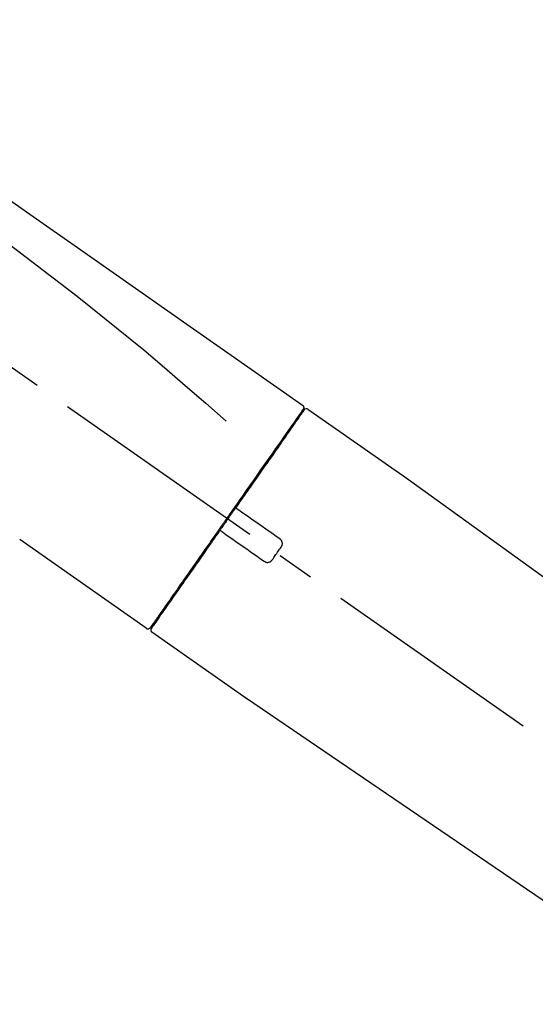
# Model space of a CAD drawing. Extents: x 83844 to 110317, y -22065 to -13195.
# Drawn here: x 104396 to 104483, y -19028 to -18862 of the extents above; entities that cross this region are included whole.
import ezdxf

# ---------------------------------------------------------------- set-up
doc = ezdxf.new("R2010")
doc.units = 0
doc.header["$LTSCALE"] = 50
doc.header["$MEASUREMENT"] = 0
doc.linetypes.add('CENTER2', pattern=[1.125, 0.75, -0.125, 0.125, -0.125])
doc.layers.get('0').update_dxf_attribs({"linetype": 'CONTINUOUS'})
doc.layers.get('DEFPOINTS').update_dxf_attribs({"color": 146, "linetype": 'CONTINUOUS'})
doc.layers.add('150-機器', color=8, linetype='CONTINUOUS')
doc.layers.add('166-寸法B', color=11, linetype='CONTINUOUS')
doc.styles.add('KH001', font='txt')
doc.dimstyles.new('KH1xx030', dxfattribs={"dimscale": 30, "dimtxt": 2, "dimasz": 0.6, "dimexe": 0.3, "dimexo": 1.2, "dimgap": 0.5, "dimtad": 3, "dimdec": 1, "dimdsep": 46, "dimlunit": 6, "dimtxsty": 'KH001', "dimblk": 'DOT', "dimcen": 1, "dimdle": 1, "dimclrd": 256, "dimclre": 256, "dimclrt": 256, "dimadec": 0, "dimazin": 0, "dimtfac": 1, "dimtdec": 1, "dimtix": 1, "dimtmove": 2, "dimatfit": 3, "dimldrblk": 'CLOSEDBLANK', "dimfxl": 1, "dimtolj": 1, "dimtzin": 0, "dimlwd": -1, "dimlwe": -1, "dimarcsym": 0})

# ---------------------------------------------------------------- blocks, each defined once
blk = doc.blocks.new('F402_D')
at = {"layer": '150-機器', "color": 13, "linetype": 'CENTER2'}
blk.add_line((0.34, 36.17), (-286.53, 237.04), dxfattribs=at)
at = {"layer": '150-機器', "color": 13, "linetype": 'Continuous'}
for p, q in [((-174.17, 186.36), (-158.16, 175.15)), ((-176.27, 184.49), (-176.11, 184.37)), ((-158.24, 175.21), (-38.21, 88.74)), ((-201.42, 149.44), (-222.76, 164.37)), ((-199.28, 151.28), (-199.44, 151.4)), ((-184.47, 137.57), (-200.48, 148.78)), ((-83.81, 69.09), (-184.55, 137.62))]:
    blk.add_line(p, q, dxfattribs=at)
for points in [[(-248.64, 238.5), (-239.45, 232.07), (-230.25, 225.63), (-221.06, 219.2), (-211.87, 212.76), (-202.68, 206.32), (-193.49, 199.89), (-184.3, 193.45), (-175.11, 187.02)], [(-247.92, 231.16), (-236.19, 222.7), (-224.54, 214.15), (-213.06, 205.38), (-201.83, 196.3), (-198.34, 193.33), (-194.86, 190.34), (-191.41, 187.33), (-187.96, 184.3)], [(-175.11, 186.14), (-175.12, 186.13), (-175.13, 186.12), (-175.14, 186.11), (-175.14, 186.1), (-175.19, 186.03), (-175.23, 185.97), (-175.28, 185.9), (-175.32, 185.84), (-175.46, 185.64), (-175.6, 185.44), (-175.74, 185.25), (-175.88, 185.05), (-176.17, 184.63), (-176.47, 184.2), (-176.77, 183.78), (-177.06, 183.36), (-177.46, 182.79), (-177.86, 182.22), (-178.26, 181.65), (-178.65, 181.08), (-179.14, 180.39), (-179.63, 179.7), (-180.11, 179), (-180.6, 178.31), (-181.15, 177.52), (-181.71, 176.72), (-182.26, 175.93), (-182.82, 175.14), (-183.42, 174.28), (-184.02, 173.42), (-184.62, 172.56), (-185.23, 171.7), (-185.64, 171.1), (-186.06, 170.5), (-186.48, 169.91), (-186.9, 169.31), (-187.11, 169.01), (-187.32, 168.71), (-187.53, 168.41), (-187.74, 168.11)], [(-174.82, 186.21), (-174.82, 186.21), (-174.82, 186.21), (-174.82, 186.21), (-174.82, 186.21), (-174.82, 186.21), (-174.82, 186.21), (-174.82, 186.21), (-174.83, 186.2), (-174.83, 186.19), (-174.84, 186.19), (-174.84, 186.18), (-174.85, 186.17), (-174.94, 186.04), (-175.03, 185.91), (-175.13, 185.77), (-175.22, 185.64), (-175.3, 185.52), (-175.39, 185.4), (-175.48, 185.27), (-175.56, 185.15), (-175.61, 185.09), (-175.65, 185.03), (-175.69, 184.97), (-175.73, 184.91), (-175.84, 184.76), (-175.94, 184.61), (-176.05, 184.46), (-176.15, 184.31), (-176.21, 184.22), (-176.27, 184.13), (-176.34, 184.05), (-176.4, 183.96)], [(-175.06, 186.25), (-175.07, 186.23), (-175.09, 186.21), (-175.1, 186.19), (-175.12, 186.17), (-175.15, 186.11), (-175.18, 186.06), (-175.22, 186.01), (-175.26, 185.96)], [(-175.11, 187.02), (-175.1, 187.01), (-175.09, 187), (-175.08, 187), (-175.07, 186.99), (-175.05, 186.97), (-175.03, 186.96), (-175.01, 186.94), (-175, 186.92), (-174.97, 186.89), (-174.95, 186.86), (-174.94, 186.83), (-174.92, 186.79), (-174.91, 186.76), (-174.9, 186.72), (-174.89, 186.69), (-174.89, 186.65), (-174.89, 186.62), (-174.89, 186.6), (-174.89, 186.57), (-174.9, 186.55), (-174.9, 186.54), (-174.9, 186.53), (-174.9, 186.51), (-174.91, 186.5)], [(-174.91, 186.5), (-174.9, 186.5), (-174.9, 186.5), (-174.9, 186.5), (-174.89, 186.5), (-174.86, 186.48), (-174.89, 186.43), (-174.97, 186.35), (-175.06, 186.25)], [(-176.4, 183.96), (-176.49, 183.83), (-176.58, 183.7), (-176.67, 183.57), (-176.76, 183.43), (-176.99, 183.11), (-177.21, 182.8), (-177.44, 182.48), (-177.66, 182.16), (-177.92, 181.79), (-178.18, 181.42), (-178.44, 181.05), (-178.69, 180.68), (-178.99, 180.26), (-179.28, 179.85), (-179.57, 179.43), (-179.86, 179.01), (-180.18, 178.56), (-180.5, 178.11), (-180.81, 177.65), (-181.13, 177.2), (-181.48, 176.71), (-181.82, 176.22), (-182.16, 175.73), (-182.5, 175.24), (-182.86, 174.72), (-183.22, 174.21), (-183.58, 173.7), (-183.94, 173.18), (-184.13, 172.91), (-184.32, 172.64), (-184.51, 172.38), (-184.69, 172.11), (-184.88, 171.84), (-185.07, 171.57), (-185.26, 171.31), (-185.44, 171.04), (-185.63, 170.77), (-185.82, 170.5), (-186.02, 170.22), (-186.21, 169.95)], [(-186.21, 169.95), (-186.23, 169.92), (-186.25, 169.89), (-186.27, 169.86), (-186.29, 169.83), (-186.33, 169.77), (-186.37, 169.71), (-186.41, 169.66), (-186.45, 169.6), (-186.52, 169.51), (-186.58, 169.42), (-186.64, 169.33), (-186.7, 169.24), (-186.76, 169.16), (-186.82, 169.07), (-186.89, 168.98), (-186.95, 168.89), (-187.01, 168.8), (-187.07, 168.71), (-187.13, 168.63), (-187.2, 168.54), (-187.26, 168.45), (-187.32, 168.36), (-187.38, 168.27), (-187.44, 168.18), (-187.53, 168.06), (-187.61, 167.95), (-187.69, 167.83), (-187.78, 167.71), (-187.88, 167.56), (-187.98, 167.41), (-188.09, 167.27), (-188.19, 167.12), (-188.31, 166.94), (-188.44, 166.76), (-188.56, 166.59), (-188.69, 166.41), (-188.77, 166.29), (-188.85, 166.18), (-188.93, 166.06), (-189.01, 165.94), (-189.06, 165.88), (-189.1, 165.82), (-189.14, 165.76), (-189.18, 165.71)], [(-186.21, 169.95), (-186.22, 169.94), (-186.22, 169.93), (-186.23, 169.92), (-186.23, 169.91), (-186.24, 169.9), (-186.24, 169.9), (-186.24, 169.89), (-186.25, 169.88), (-186.25, 169.86), (-186.25, 169.85), (-186.26, 169.83), (-186.26, 169.82), (-186.26, 169.81), (-186.26, 169.81), (-186.26, 169.8), (-186.26, 169.8), (-186.26, 169.79), (-186.26, 169.78), (-186.26, 169.77), (-186.26, 169.76), (-186.26, 169.76), (-186.26, 169.75), (-186.26, 169.75), (-186.26, 169.74), (-186.26, 169.73), (-186.25, 169.71), (-186.25, 169.7), (-186.25, 169.68), (-186.24, 169.67), (-186.24, 169.67), (-186.23, 169.66), (-186.23, 169.65), (-186.22, 169.63), (-186.21, 169.61), (-186.2, 169.6), (-186.19, 169.58), (-186.18, 169.57), (-186.17, 169.57), (-186.17, 169.56), (-186.16, 169.55), (-186.15, 169.55), (-186.14, 169.54), (-186.14, 169.54), (-186.13, 169.53)], [(-185.97, 169.42), (-185.97, 169.42), (-185.97, 169.42), (-185.97, 169.42), (-185.97, 169.42), (-185.98, 169.43), (-185.98, 169.43), (-185.98, 169.43), (-185.99, 169.43), (-185.99, 169.44), (-186, 169.44), (-186, 169.44), (-186.01, 169.45), (-186.01, 169.45), (-186.02, 169.45), (-186.02, 169.46), (-186.03, 169.46), (-186.03, 169.47), (-186.04, 169.47), (-186.05, 169.47), (-186.05, 169.48), (-186.06, 169.48), (-186.06, 169.49), (-186.07, 169.49), (-186.08, 169.5), (-186.08, 169.5), (-186.09, 169.5), (-186.09, 169.51), (-186.1, 169.51), (-186.1, 169.51), (-186.11, 169.52), (-186.11, 169.52), (-186.11, 169.52), (-186.12, 169.52), (-186.12, 169.52), (-186.12, 169.53), (-186.12, 169.53), (-186.12, 169.53), (-186.12, 169.53), (-186.12, 169.53), (-186.13, 169.53), (-186.13, 169.53), (-186.13, 169.53), (-186.13, 169.53), (-186.13, 169.53)], [(-178.94, 164.5), (-179.53, 164.91), (-180.11, 165.32), (-180.7, 165.73), (-181.28, 166.14), (-181.87, 166.55), (-182.46, 166.96), (-183.04, 167.37), (-183.63, 167.78), (-184.21, 168.19), (-184.8, 168.6), (-185.38, 169.01), (-185.97, 169.42)], [(-187.86, 167.94), (-187.87, 167.93), (-187.88, 167.92), (-187.88, 167.9), (-187.89, 167.89), (-187.92, 167.86), (-187.94, 167.82), (-187.96, 167.79), (-187.99, 167.76), (-188.03, 167.7), (-188.07, 167.64), (-188.11, 167.58), (-188.15, 167.52), (-188.2, 167.45), (-188.26, 167.37), (-188.31, 167.29), (-188.36, 167.22), (-188.43, 167.12), (-188.5, 167.03), (-188.56, 166.93), (-188.63, 166.84), (-188.71, 166.72), (-188.79, 166.61), (-188.87, 166.5), (-188.95, 166.38), (-189.07, 166.21), (-189.19, 166.04), (-189.31, 165.87), (-189.43, 165.7), (-189.58, 165.48), (-189.73, 165.27), (-189.88, 165.05), (-190.03, 164.84), (-190.19, 164.61), (-190.35, 164.38), (-190.52, 164.14), (-190.68, 163.91), (-190.85, 163.67), (-191.02, 163.42), (-191.2, 163.17), (-191.37, 162.92), (-191.54, 162.68), (-191.72, 162.43), (-191.89, 162.18), (-192.07, 161.93), (-192.25, 161.67), (-192.44, 161.4), (-192.62, 161.14), (-192.8, 160.88), (-193.03, 160.56), (-193.25, 160.25), (-193.47, 159.93), (-193.69, 159.61), (-193.95, 159.24), (-194.21, 158.86), (-194.48, 158.48), (-194.74, 158.11), (-195.04, 157.69), (-195.33, 157.26), (-195.63, 156.84), (-195.92, 156.42), (-196.19, 156.04), (-196.46, 155.65), (-196.73, 155.27), (-197, 154.88), (-197.24, 154.54), (-197.48, 154.19), (-197.72, 153.85), (-197.96, 153.51), (-198.17, 153.21), (-198.38, 152.91), (-198.59, 152.62), (-198.8, 152.32), (-198.97, 152.07), (-199.14, 151.82), (-199.32, 151.57), (-199.49, 151.33), (-199.63, 151.13), (-199.77, 150.93), (-199.9, 150.74), (-200.04, 150.54), (-200.15, 150.38), (-200.26, 150.23), (-200.37, 150.07), (-200.48, 149.92), (-200.52, 149.85), (-200.56, 149.79), (-200.61, 149.72), (-200.69, 149.61), (-200.71, 149.59), (-200.72, 149.57), (-200.73, 149.55), (-200.73, 149.56), (-200.73, 149.56), (-200.73, 149.56), (-200.73, 149.56), (-200.73, 149.56)], [(-187.74, 168.11), (-187.75, 168.1), (-187.76, 168.09), (-187.77, 168.07), (-187.78, 168.06), (-187.79, 168.04), (-187.8, 168.03), (-187.81, 168.01), (-187.82, 168), (-187.83, 167.99), (-187.84, 167.97), (-187.85, 167.96), (-187.86, 167.94)], [(-188.76, 165.77), (-188.76, 165.78), (-188.77, 165.78), (-188.77, 165.78), (-188.77, 165.78), (-188.78, 165.79), (-188.78, 165.79), (-188.79, 165.79), (-188.79, 165.79), (-188.8, 165.8), (-188.81, 165.8), (-188.82, 165.81), (-188.83, 165.81), (-188.83, 165.81), (-188.84, 165.81), (-188.84, 165.82), (-188.84, 165.82), (-188.85, 165.82), (-188.86, 165.82), (-188.87, 165.82), (-188.88, 165.83), (-188.89, 165.83), (-188.89, 165.83), (-188.9, 165.83), (-188.9, 165.83), (-188.91, 165.83), (-188.92, 165.83), (-188.93, 165.83), (-188.94, 165.83), (-188.95, 165.83), (-188.95, 165.83), (-188.96, 165.83), (-188.96, 165.83), (-188.99, 165.83), (-189.01, 165.83), (-189.03, 165.82), (-189.06, 165.82), (-189.08, 165.81), (-189.1, 165.8), (-189.11, 165.79), (-189.13, 165.77), (-189.14, 165.76), (-189.15, 165.74), (-189.17, 165.73), (-189.18, 165.71)], [(-189.18, 165.7), (-189.43, 165.34), (-189.69, 164.98), (-189.94, 164.62), (-190.19, 164.26), (-190.44, 163.9), (-190.69, 163.55), (-190.94, 163.19), (-191.19, 162.84), (-191.31, 162.66), (-191.43, 162.48), (-191.56, 162.31), (-191.68, 162.13), (-191.92, 161.79), (-192.16, 161.44), (-192.41, 161.1), (-192.65, 160.75), (-193, 160.25), (-193.35, 159.75), (-193.7, 159.25), (-194.05, 158.75), (-194.26, 158.45), (-194.47, 158.14), (-194.69, 157.84), (-194.9, 157.53), (-195.11, 157.23), (-195.33, 156.93), (-195.54, 156.62), (-195.75, 156.32), (-196.13, 155.78), (-196.5, 155.25), (-196.88, 154.71), (-197.25, 154.18), (-197.57, 153.73), (-197.88, 153.28), (-198.19, 152.83), (-198.51, 152.38), (-198.75, 152.03), (-199, 151.68), (-199.25, 151.33), (-199.49, 150.98), (-199.66, 150.73), (-199.83, 150.49), (-200, 150.25), (-200.17, 150), (-200.27, 149.87), (-200.36, 149.74), (-200.45, 149.61), (-200.54, 149.48), (-200.54, 149.47), (-200.55, 149.47), (-200.55, 149.46), (-200.56, 149.45), (-200.56, 149.45), (-200.56, 149.45), (-200.57, 149.44), (-200.57, 149.44), (-200.57, 149.44), (-200.56, 149.44), (-200.56, 149.45), (-200.56, 149.45)], [(-188.76, 165.77), (-188.76, 165.77), (-188.76, 165.77), (-188.76, 165.77), (-188.76, 165.77), (-188.76, 165.77), (-188.75, 165.77), (-188.75, 165.77), (-188.75, 165.77), (-188.75, 165.77), (-188.75, 165.77), (-188.75, 165.77), (-188.75, 165.77), (-188.75, 165.76), (-188.74, 165.76), (-188.74, 165.76), (-188.74, 165.76), (-188.73, 165.75), (-188.72, 165.75), (-188.72, 165.74), (-188.71, 165.74), (-188.7, 165.73), (-188.7, 165.73), (-188.69, 165.72), (-188.68, 165.72), (-188.68, 165.72), (-188.67, 165.71), (-188.66, 165.71), (-188.66, 165.7), (-188.65, 165.7), (-188.65, 165.7), (-188.64, 165.69), (-188.64, 165.69), (-188.63, 165.68), (-188.63, 165.68), (-188.62, 165.68), (-188.62, 165.67), (-188.61, 165.67), (-188.61, 165.67), (-188.61, 165.67), (-188.6, 165.67), (-188.6, 165.66), (-188.6, 165.66), (-188.6, 165.66), (-188.6, 165.66)], [(-188.6, 165.66), (-188.01, 165.25), (-187.43, 164.84), (-186.84, 164.43), (-186.26, 164.02), (-185.67, 163.61), (-185.09, 163.2), (-184.5, 162.79), (-183.92, 162.38), (-183.33, 161.97), (-182.75, 161.56), (-182.16, 161.15), (-181.57, 160.74)], [(-178.7, 163.11), (-178.68, 163.14), (-178.66, 163.16), (-178.64, 163.19), (-178.62, 163.22), (-178.59, 163.27), (-178.56, 163.33), (-178.54, 163.39), (-178.52, 163.46), (-178.5, 163.56), (-178.49, 163.65), (-178.49, 163.75), (-178.51, 163.85), (-178.53, 163.95), (-178.56, 164.05), (-178.6, 164.14), (-178.65, 164.23), (-178.69, 164.28), (-178.73, 164.33), (-178.78, 164.38), (-178.83, 164.43), (-178.86, 164.45), (-178.89, 164.46), (-178.92, 164.48), (-178.94, 164.5)], [(-180.19, 160.99), (-180.06, 161.16), (-179.94, 161.34), (-179.81, 161.52), (-179.69, 161.69), (-179.57, 161.87), (-179.44, 162.05), (-179.32, 162.23), (-179.19, 162.4), (-179.07, 162.58), (-178.95, 162.76), (-178.82, 162.93), (-178.7, 163.11)], [(-181.57, 160.74), (-181.55, 160.72), (-181.52, 160.7), (-181.49, 160.68), (-181.47, 160.67), (-181.41, 160.63), (-181.35, 160.6), (-181.28, 160.58), (-181.22, 160.56), (-181.12, 160.54), (-181.02, 160.53), (-180.92, 160.54), (-180.82, 160.55), (-180.72, 160.58), (-180.62, 160.61), (-180.53, 160.65), (-180.45, 160.7), (-180.4, 160.74), (-180.35, 160.78), (-180.3, 160.83), (-180.26, 160.88), (-180.24, 160.91), (-180.22, 160.93), (-180.2, 160.96), (-180.19, 160.99)]]:
    blk.add_lwpolyline(points, dxfattribs=at)
for centre, start, end in [((-174.41, 185.92), 55.5475, 145), ((-201.14, 149.85), 234.9852, 325), ((-200.16, 149.16), 145, 235.2489)]:
    blk.add_arc(centre, 0.499, start, end, dxfattribs=at)
blk = doc.blocks.new('_Dot')
at = {"color": 0, "linetype": 'ByBlock', "lineweight": -2}
blk.add_line((-0.5, 0), (-1, 0), dxfattribs=at)
at = {"color": 0, "linetype": 'ByBlock', "const_width": 0.5}
blk.add_lwpolyline([(-0.25, 0, 1), (0.25, 0, 1)], format="xyb", close=True, dxfattribs=at)
blk = doc.blocks.new('*D103')
at = {"layer": '166-寸法B', "transparency": 16777216}
for p, q in [((104038.77, -19080.95), (104038.77, -18716.26)), ((104688.77, -19080.95), (104688.77, -18716.26)), ((104056.77, -18725.26), (104670.77, -18725.26))]:
    blk.add_line(p, q, dxfattribs=at)
at = {"layer": 'DEFPOINTS', "color": 0, "transparency": 16777216}
for p in [(104688.77, -18725.26), (104038.77, -19116.95), (104688.77, -19116.95)]:
    blk.add_point(p, dxfattribs=at)
at = {"layer": '166-寸法B', "transparency": 16777216, "xscale": 18, "yscale": 18, "zscale": 18, "rotation": 180}
blk.add_blockref('_Dot', (104038.77, -18725.26), dxfattribs=at)
at = {"layer": '166-寸法B', "transparency": 16777216, "xscale": 18, "yscale": 18, "zscale": 18}
blk.add_blockref('_Dot', (104688.77, -18725.26), dxfattribs=at)
at = {"layer": '166-寸法B', "transparency": 16777216, "insert": (104363.77, -18680.26), "char_height": 60, "attachment_point": 5, "style": 'KH001'}
blk.add_mtext('\\A1;650', dxfattribs=at)
blk = doc.blocks.new('_ClosedBlank')
at = {"color": 0, "linetype": 'ByBlock', "lineweight": -2}
for p, q in [((-1, 0.1667), (0, 0)), ((-1, 0.1667), (-1, -0.1667)), ((0, 0), (-1, -0.1667))]:
    blk.add_line(p, q, dxfattribs=at)
blk = doc.blocks.new('*D105')
at = {"layer": '166-寸法B', "transparency": 16777216}
for p, q in [((104038.77, -19080.95), (104038.77, -18833.76)), ((104685.77, -19080.95), (104685.77, -18833.76)), ((104667.77, -18842.76), (104056.77, -18842.76))]:
    blk.add_line(p, q, dxfattribs=at)
at = {"layer": 'DEFPOINTS', "color": 0, "transparency": 16777216}
for p in [(104038.77, -18842.76), (104038.77, -19116.95), (104685.77, -19116.95)]:
    blk.add_point(p, dxfattribs=at)
at = {"layer": '166-寸法B', "transparency": 16777216, "xscale": 18, "yscale": 18, "zscale": 18, "rotation": 180}
blk.add_blockref('_Dot', (104038.77, -18842.76), dxfattribs=at)
at = {"layer": '166-寸法B', "transparency": 16777216, "xscale": 18, "yscale": 18, "zscale": 18}
blk.add_blockref('_Dot', (104685.77, -18842.76), dxfattribs=at)
at = {"layer": '166-寸法B', "transparency": 16777216, "insert": (104362.27, -18797.76), "char_height": 60, "attachment_point": 5, "style": 'KH001'}
blk.add_mtext('\\A1;647', dxfattribs=at)

msp = doc.modelspace()

# ---------------------------------------------------------------- block references
at = {"layer": '150-機器'}
msp.add_blockref('F402_D', (104618.77, -19114.26), dxfattribs=at)

# ---------------------------------------------------------------- dimensions: what is measured, and where the dimension line sits
at = {"layer": '166-寸法B'}
for base, p1, p2, picture, middle in [((104688.77, -18725.26), (104038.77, -19116.95), (104688.77, -19116.95), '*D103', (104363.77, -18680.26)), ((104038.77, -18842.76), (104685.77, -19116.95), (104038.77, -19116.95), '*D105', (104362.27, -18797.76))]:
    dim = msp.add_linear_dim(base=base, p1=p1, p2=p2, dimstyle='KH1xx030', dxfattribs=at)
    dim.commit()
    dim.dimension.update_dxf_attribs({"geometry": picture, "text_midpoint": middle})

doc.saveas('drawing.dxf')
